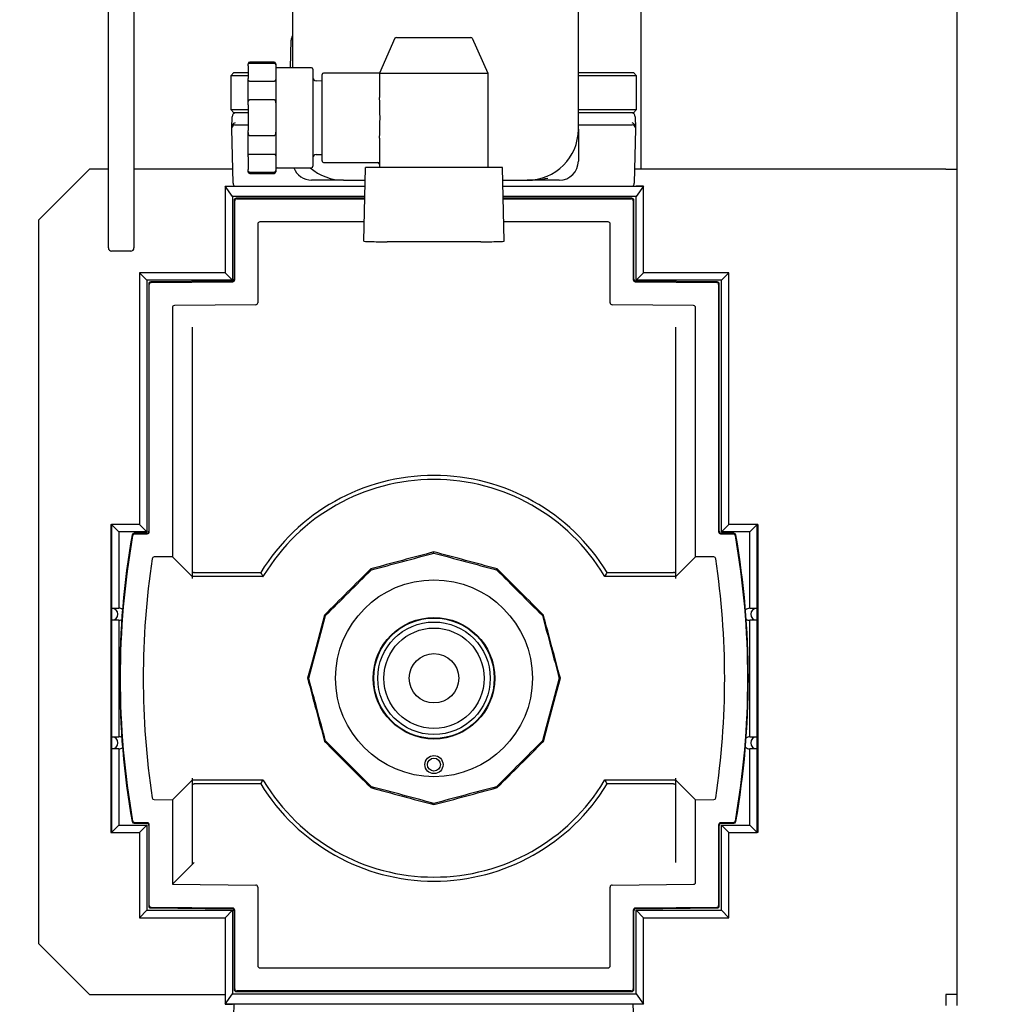
# Model space of a CAD drawing. Units: inches. Extents: x 0.9 to 15.8, y 0.5 to 10.5.
# Drawn here: x 6.3 to 6.6, y 8.6 to 8.9 of the extents above; entities that cross this region are included whole.
import ezdxf

# ---------------------------------------------------------------- set-up
doc = ezdxf.new("R2010")
doc.units = ezdxf.units.IN
doc.header["$MEASUREMENT"] = 0
doc.layers.add('FORMAT', color=7, linetype='Continuous')
doc.styles.add('SLDTEXTSTYLE0', font='TXT', dxfattribs={"width": 0.605})
doc.dimstyles.new('SLDDIMSTYLE0', dxfattribs={"dimtxt": 0.08089192708333333, "dimasz": 0.13, "dimexe": 0, "dimexo": 0.0625, "dimgap": 0.02022298177083333, "dimtad": 0, "dimtih": 1, "dimtoh": 1, "dimdec": 6, "dimlfac": 32, "dimrnd": 1e-09, "dimzin": 12, "dimdsep": 46, "dimlunit": 5, "dimtxsty": 'SLDTEXTSTYLE0', "dimsah": 1, "dimcen": 0.09, "dimadec": 0, "dimazin": 3, "dimtfac": 1, "dimtdec": 1, "dimtofl": 0, "dimtmove": 0, "dimatfit": 3, "dimfxl": 0, "dimfrac": 2, "dimtolj": 1, "dimtzin": 12, "dimarcsym": 0})

# ---------------------------------------------------------------- blocks, each defined once
blk = doc.blocks.new('_D_32')
at = {"layer": 'FORMAT'}
for p, q in [((6.337814202702267, 9.599384838714222), (5.578947630359747, 9.59938483871422)), ((5.703947630359748, 9.59938483871422), (5.70394763035975, 8.991962963714212)), ((6.729009515202269, 8.991962963714215), (5.578947630359749, 8.991962963714212)), ((5.703947630359748, 8.664510436549888), (5.70394763035975, 8.991962963714212)), ((5.058890832615108, 8.664510427383327), (5.031113055173031, 8.664510427383327)), ((5.031113055173031, 8.664510427383327), (5.031113055173031, 8.54028203331367)), ((5.244076021673336, 8.664510427383327), (5.271853799115413, 8.664510427383327)), ((5.271853799115413, 8.664510427383327), (5.271853799115413, 8.54028203331367)), ((5.453947630359748, 8.664510436549888), (5.703947630359748, 8.664510436549888)), ((5.031113055173031, 8.54028203331367), (5.058890832615108, 8.54028203331367)), ((5.271853799115413, 8.54028203331367), (5.244076021673336, 8.54028203331367))]:
    blk.add_line(p, q, dxfattribs=at)
for points in [[(5.703947630359748, 9.59938483871422), (5.683947630359749, 9.46938483871422), (5.723947630359748, 9.46938483871422)], [(5.70394763035975, 8.991962963714212), (5.723947630359748, 9.121962963714212), (5.683947630359749, 9.121962963714212)]]:
    blk.add_solid(points, dxfattribs=at)
at = {"layer": 'FORMAT', "char_height": 0.08333333333333333, "attachment_point": 1, "style": 'SLDTEXTSTYLE0'}
for s, insert in [('19 7/16', (4.966298238085995, 8.79045125197855)), ('494', (5.058890832615108, 8.647704342669693))]:
    blk.add_mtext(s, dxfattribs=dict(at, insert=insert))

msp = doc.modelspace()

# ---------------------------------------------------------------- linework, layer by layer
at = {"color": 7, "linetype": 'Continuous', "lineweight": 25}
for p, q in [((6.602423645435674, 8.6121973393138), (6.602423645435674, 9.555322355919794)), ((6.505743855622189, 8.868431715939082), (6.505743855622189, 9.44313483525294)), ((6.342606940193757, 8.851077234752863), (6.342606940193757, 8.960452234576865)), ((6.350419489942515, 8.960452234576865), (6.350419489942515, 8.851077234752863)), ((6.398987302216337, 8.936877355040885), (6.398987302216337, 8.899436672767175)), ((6.486487331408533, 8.88062735297071), (6.486487331408533, 8.936877355040885)), ((6.398343442987587, 8.899436672767175), (6.398564027106047, 8.90786070545203)), ((6.430334886753032, 8.908455894826352), (6.425575608399289, 8.897796048594806)), ((6.430762855142438, 8.90873354766055), (6.432321903798842, 8.90873354766055)), ((6.432321903798842, 8.90873354766055), (6.452032502766987, 8.90873354766055)), ((6.452032502766987, 8.90873354766055), (6.453591551423391, 8.90873354766055)), ((6.454019519812796, 8.908455894826352), (6.458778798166541, 8.897796048594806)), ((6.385395859225846, 8.900018016051447), (6.385395859225846, 8.90068667311873)), ((6.385395859225846, 8.900018016051447), (6.385395859225846, 8.896105521665584)), ((6.393364753835162, 8.90115542353702), (6.385864600477574, 8.90115542353702)), ((6.385864600477574, 8.900848106566338), (6.393364753835162, 8.900848106566338)), ((6.39383349508689, 8.90068667311873), (6.39383349508689, 8.900018016051447)), ((6.39383349508689, 8.900018016051447), (6.39383349508689, 8.896105521665584)), ((6.381030522987916, 8.897953775314399), (6.380046401023244, 8.896969522726236)), ((6.380046401023244, 8.896969522726236), (6.380046401023244, 8.88663487627962)), ((6.385395859225846, 8.896969522726236), (6.380046401023244, 8.896969522726236)), ((6.381030522987916, 8.897953775314399), (6.385395859225846, 8.897953775314399)), ((6.404770888737185, 8.899436672767175), (6.394302236338618, 8.899436672767175)), ((6.405239629988913, 8.898967922348886), (6.405239629988913, 8.869280424884725)), ((6.408013064616626, 8.870921046765453), (6.408013064616626, 8.897327298176517)), ((6.425575608399289, 8.897796048594806), (6.408481805868353, 8.897796048594806)), ((6.425575608399289, 8.897796048594806), (6.425575608399289, 8.890352038130317)), ((6.429481883273668, 8.897796048594806), (6.454872523292161, 8.897796048594806)), ((6.458778798166541, 8.897796048594806), (6.458778798166541, 8.868942728785818)), ((6.486487331408533, 8.897953775314399), (6.503325350227636, 8.897953775314399)), ((6.504309472192308, 8.896969522726236), (6.486487331408533, 8.896969522726236)), ((6.504309472192308, 8.896969522726236), (6.503325350227636, 8.897953775314399)), ((6.504309472192308, 8.88663487627962), (6.504309472192308, 8.896969522726236)), ((6.385395859225846, 8.88803666800267), (6.385395859225846, 8.896105521665584)), ((6.393364753835162, 8.895275432296513), (6.385864600477574, 8.895275432296513)), ((6.39383349508689, 8.896105521665584), (6.39383349508689, 8.88803666800267)), ((6.408013064616626, 8.895357317183905), (6.4061753525127, 8.895420257081819)), ((6.385395859225846, 8.88803666800267), (6.385395859225846, 8.8802116769393)), ((6.385864600477574, 8.88969684674081), (6.393364753835162, 8.88969684674081)), ((6.39383349508689, 8.88803666800267), (6.39383349508689, 8.8802116769393)), ((6.380046401023244, 8.88663487627962), (6.381030522987916, 8.885650625983097)), ((6.380046401023244, 8.88663487627962), (6.385395859225846, 8.88663487627962)), ((6.38168142213534, 8.885650625983097), (6.381030522987916, 8.885650625983097)), ((6.385395859225846, 8.885650625983097), (6.38168142213534, 8.885650625983097)), ((6.494465612576081, 8.885650625983097), (6.486468558292068, 8.885650625983097)), ((6.486487331408533, 8.88663487627962), (6.504309472192308, 8.88663487627962)), ((6.498276848548358, 8.885650625983097), (6.486487331408533, 8.885650625983097)), ((6.488315363624282, 8.885650625983097), (6.488315363624282, 8.885485011437957)), ((6.502673277760433, 8.885650625983097), (6.498276848548358, 8.885650625983097)), ((6.503325350227636, 8.885650625983097), (6.502673277760433, 8.885650625983097)), ((6.503325350227636, 8.885650625983097), (6.504309472192308, 8.88663487627962)), ((6.380361144053972, 8.881001192818745), (6.380451489676958, 8.884452515240442)), ((6.3813449726887, 8.881959680496214), (6.381578169994785, 8.881959680496214)), ((6.381578169994785, 8.881959680496214), (6.385395859225846, 8.881959680496214)), ((6.486487331408533, 8.881959680496214), (6.502776236571044, 8.881959680496214)), ((6.502776236571044, 8.881959680496214), (6.503009433877128, 8.881959680496214)), ((6.503903210218815, 8.884452515240442), (6.503993555841801, 8.881001192818745)), ((6.380789699103268, 8.864087907369129), (6.380353810805353, 8.88072936304228)), ((6.380359677404249, 8.880949905911217), (6.380361144053972, 8.881001188235466)), ((6.385395859225846, 8.872142825568027), (6.385395859225846, 8.8802116769393)), ((6.39383349508689, 8.8802116769393), (6.39383349508689, 8.872142825568027)), ((6.486487331408533, 8.88062735297071), (6.486487331408533, 8.874377353504569)), ((6.504000595760475, 8.88072936304228), (6.503564707462561, 8.864087907369129)), ((6.503993555841801, 8.881001188235466), (6.503994729161581, 8.880949905911217)), ((6.393364753835162, 8.87855149820116), (6.385864600477574, 8.87855149820116)), ((6.425575608399289, 8.877896309103294), (6.425575608399289, 8.868942728785818)), ((6.385864600477574, 8.872972912645457), (6.393364753835162, 8.872972912645457)), ((6.4061753525127, 8.872828090151792), (6.408013064616626, 8.872891027758065)), ((6.486487331408533, 8.874377353504569), (6.486487331408533, 8.870846105547848)), ((6.385395859225846, 8.872142825568027), (6.385395859225846, 8.868230331182163)), ((6.39383349508689, 8.872142825568027), (6.39383349508689, 8.868230331182163)), ((6.408481805868353, 8.870452296347164), (6.42510686714756, 8.870452296347164)), ((6.425213639247453, 8.870439994822606), (6.425575608399289, 8.86983799469363)), ((6.336798713957548, 8.868431715939082), (6.321173614460031, 8.852806712690453)), ((6.342606940193757, 8.868431715939082), (6.336798713957548, 8.868431715939082)), ((6.3806758870847, 8.868431715939082), (6.350419489942515, 8.868431715939082)), ((6.385395859225846, 8.867561671823239), (6.385395859225846, 8.868230331182163)), ((6.393364753835162, 8.867400239521452), (6.385864600477574, 8.867400239521452)), ((6.385864600477574, 8.86709292140495), (6.393364753835162, 8.86709292140495)), ((6.39383349508689, 8.868230331182163), (6.39383349508689, 8.867561671823239)), ((6.394302236338618, 8.868811674466436), (6.404770888737185, 8.868811674466436)), ((6.420764410645322, 8.846334181211688), (6.421356643803794, 8.868942728785818)), ((6.427982087266106, 8.868942728785818), (6.421356643803794, 8.868942728785818)), ((6.456587036819288, 8.868942728785818), (6.427982087266106, 8.868942728785818)), ((6.463212773611544, 8.868942728785818), (6.456587036819288, 8.868942728785818)), ((6.463804713440071, 8.846334181211688), (6.463212773611544, 8.868942728785818)), ((6.599001658300094, 8.868431715939082), (6.503678519481128, 8.868431715939082)), ((6.599001658300094, 8.868431715939082), (6.602423645435674, 8.868431715939082)), ((6.408362420580836, 8.86500235430536), (6.404831021375861, 8.86500235430536)), ((6.414612401713854, 8.86500235430536), (6.408362420580836, 8.86500235430536)), ((6.414612401713854, 8.86500235430536), (6.421253391663238, 8.86500235430536)), ((6.463315732422156, 8.86500235430536), (6.470862231911016, 8.86500235430536)), ((6.477112213044034, 8.86500235430536), (6.470862231911016, 8.86500235430536)), ((6.480643612249009, 8.86500235430536), (6.477112213044034, 8.86500235430536)), ((6.380558848436741, 8.859998557942976), (6.378303434491476, 8.863188438593202)), ((6.378303434491476, 8.863188438593202), (6.378308421100536, 8.863188438593202)), ((6.378303434491476, 8.863188438593202), (6.378303434491476, 8.836663597093768)), ((6.378308421100536, 8.863197375989957), (6.378308421100536, 8.863188438593202)), ((6.378308421100536, 8.863197375989957), (6.380558848436741, 8.863197375989957)), ((6.378308421100536, 8.863188438593202), (6.380558848436741, 8.863188438593202)), ((6.380558848436741, 8.863197375989957), (6.421206165542132, 8.863197375989957)), ((6.380558848436741, 8.863197375989957), (6.380558848436741, 8.863188438593202)), ((6.463363251873206, 8.863197375989957), (6.504205633391863, 8.863197375989957)), ((6.506456354058012, 8.863197375989957), (6.504205633391863, 8.863197375989957)), ((6.504205633391863, 8.863197375989957), (6.504205633391863, 8.863188438593202)), ((6.506461047337129, 8.863188438593202), (6.504205633391863, 8.859998557942976)), ((6.504205633391863, 8.863188438593202), (6.506456354058012, 8.863188438593202)), ((6.506456354058012, 8.863197375989957), (6.506456354058012, 8.863188438593202)), ((6.506461047337129, 8.863188438593202), (6.506456354058012, 8.863188438593202)), ((6.506461047337129, 8.836663597093768), (6.506461047337129, 8.863188438593202)), ((6.42112227317793, 8.859998557942976), (6.380558848436741, 8.859998557942976)), ((6.380558848436741, 8.859998557942976), (6.380558848436741, 8.834408008983848)), ((6.38109241560626, 8.85883824551367), (6.38109241560626, 8.834700541437822)), ((6.381269880222841, 8.834524891800275), (6.381269880222841, 8.858661051310634)), ((6.421108193340582, 8.85945319340974), (6.381707528500424, 8.85945319340974)), ((6.38188469978706, 8.859275999206703), (6.421103500061466, 8.859275999206703)), ((6.504205633391863, 8.859998557942976), (6.463446850907463, 8.859998557942976)), ((6.502861595584969, 8.85945319340974), (6.463461224074757, 8.85945319340974)), ((6.463465917353873, 8.859275999206703), (6.502684424298334, 8.859275999206703)), ((6.503299537192497, 8.858661051310634), (6.503299537192497, 8.834524891800275)), ((6.503476708479132, 8.834700541437822), (6.503476708479132, 8.85883824551367)), ((6.504205633391863, 8.834408008983848), (6.504205633391863, 8.859998557942976)), ((6.321173614460031, 8.852806712690453), (6.321173614460031, 8.631244205949438)), ((6.388344118500637, 8.851586744283631), (6.388344118500637, 8.827450580189993)), ((6.420918115536376, 8.852201687596422), (6.388958938064856, 8.852201687596422)), ((6.495610186020538, 8.852201687596422), (6.463651008549017, 8.852201687596422)), ((6.496225298914702, 8.827450580189993), (6.496225298914702, 8.851586744283631)), ((6.342606940193757, 8.844241299555502), (6.342606940193757, 8.851077234752863)), ((6.350419489942515, 8.851077234752863), (6.350419489942515, 8.844241299555502)), ((6.456587036819288, 8.846145047563244), (6.427982087266106, 8.846145047563244)), ((6.349442994556407, 8.843264735420188), (6.343583435579865, 8.843264735420188)), ((6.354414643790157, 8.834408008983848), (6.352159229844892, 8.836663597093768)), ((6.378303434491476, 8.836663597093768), (6.352159229844892, 8.836663597093768)), ((6.352159229844892, 8.836663597093768), (6.352159229844892, 8.759522835730426)), ((6.380558848436741, 8.834408008983848), (6.378303434491476, 8.836663597093768)), ((6.504205633391863, 8.834408008983848), (6.506461047337129, 8.836663597093768)), ((6.532605251983712, 8.836663597093768), (6.506461047337129, 8.836663597093768)), ((6.530349838038447, 8.834408008983848), (6.532605251983712, 8.836663597093768)), ((6.532605251983712, 8.759522835730426), (6.532605251983712, 8.836663597093768)), ((6.380558848436741, 8.834408008983848), (6.354414643790157, 8.834408008983848)), ((6.354414643790157, 8.834408008983848), (6.354414643790157, 8.757267256787067)), ((6.380482875981047, 8.834085621041435), (6.355558043914835, 8.833868098554273)), ((6.35573521520147, 8.833692448916725), (6.380660047267684, 8.833909962237326)), ((6.50390907681771, 8.833909962237326), (6.528834202213868, 8.833692448916725)), ((6.529011373500503, 8.833868098554273), (6.504086248104346, 8.834085621041435)), ((6.530349838038447, 8.834408008983848), (6.504205633391863, 8.834408008983848)), ((6.530349838038447, 8.757267256787067), (6.530349838038447, 8.834408008983848)), ((6.354948210959677, 8.833253178157886), (6.354948210959677, 8.757498235785445)), ((6.355125675576257, 8.757322586147897), (6.355125675576257, 8.833077528520338)), ((6.52944374183908, 8.833077528520338), (6.52944374183908, 8.757322586147897)), ((6.529620913125716, 8.757498235785445), (6.529620913125716, 8.833253178157886)), ((6.362199913854053, 8.826003216910056), (6.362199913854053, 8.74964806647127)), ((6.387734578875424, 8.826835650627045), (6.362809453479266, 8.826618137306443)), ((6.521759670606127, 8.826618137306443), (6.496834838539915, 8.826835650627045)), ((6.522369503561285, 8.74964806647127), (6.522369503561285, 8.826003216910056)), ((6.368289150177342, 8.819966697477778), (6.368289150177342, 8.744351004330051)), ((6.516279973908051, 8.744351004330051), (6.516279973908051, 8.819966697477778)), ((6.343342025035327, 8.759517867454488), (6.343547062666715, 8.759517867454488)), ((6.343342025035327, 8.759517867454488), (6.343342025035327, 8.665203655313647)), ((6.345802476611981, 8.757267256787067), (6.343547062666715, 8.759522835730426)), ((6.343547062666715, 8.759522835730426), (6.343547062666715, 8.759517867454488)), ((6.352159229844892, 8.759522835730426), (6.343547062666715, 8.759522835730426)), ((6.343547062666715, 8.759517867454488), (6.343547062666715, 8.665203655313647)), ((6.354414643790157, 8.757267256787067), (6.352159229844892, 8.759522835730426)), ((6.530349838038447, 8.757267256787067), (6.532605251983712, 8.759522835730426)), ((6.541217712491834, 8.759522835730426), (6.532605251983712, 8.759522835730426)), ((6.538962005216623, 8.757267256787067), (6.541217712491834, 8.759522835730426)), ((6.541217712491834, 8.759517867454488), (6.541217712491834, 8.759522835730426)), ((6.541217712491834, 8.665203655313647), (6.541217712491834, 8.759517867454488)), ((6.541422750123221, 8.759517867454488), (6.541217712491834, 8.759517867454488)), ((6.541422750123221, 8.759517867454488), (6.541422750123221, 8.665203655313647)), ((6.345802476611981, 8.757267256787067), (6.345802476611981, 8.733891280161677)), ((6.354414643790157, 8.757267256787067), (6.345802476611981, 8.757267256787067)), ((6.354338671334464, 8.756883324555618), (6.350463782764174, 8.756849499946362)), ((6.350612794376112, 8.756673593645115), (6.3545158426211, 8.756707656584949)), ((6.530053281464293, 8.756707656584949), (6.53395632970928, 8.756673593645115)), ((6.534105341321219, 8.756849499946362), (6.53023045275093, 8.756883324555618)), ((6.538962005216623, 8.757267256787067), (6.530349838038447, 8.757267256787067)), ((6.538962005216623, 8.733891280161677), (6.538962005216623, 8.757267256787067)), ((6.362199913854053, 8.74964806647127), (6.356626644903598, 8.749599428699804)), ((6.362199913854053, 8.74964806647127), (6.368289150177342, 8.743611556205552)), ((6.442284562042697, 8.750806628087467), (6.442284562042697, 8.751138072591926)), ((6.522369503561285, 8.74964806647127), (6.516279973908051, 8.743611556205552)), ((6.527942479181795, 8.749599428699804), (6.522369503561285, 8.74964806647127)), ((6.423104596944624, 8.745667359123408), (6.422938865525833, 8.745954400807477)), ((6.46146452714077, 8.745667359123408), (6.46163025855956, 8.745954400807477)), ((6.36830498999436, 8.742996736641333), (6.36830498999436, 8.74359600971848)), ((6.38995185992787, 8.74359600971848), (6.36830498999436, 8.74359600971848)), ((6.368904263071506, 8.744826327172413), (6.389258134608511, 8.744826327172413)), ((6.390131084524119, 8.743893519614954), (6.38995185992787, 8.74359600971848)), ((6.494617264157522, 8.74359600971848), (6.494438039561274, 8.743893519614954)), ((6.516264134091034, 8.74359600971848), (6.494617264157522, 8.74359600971848)), ((6.495310989476882, 8.744826327172413), (6.515664861013888, 8.744826327172413)), ((6.516264134091034, 8.74359600971848), (6.516264134091034, 8.742996736641333)), ((6.343675834512465, 8.733891280161677), (6.345802476611981, 8.733891280161677)), ((6.343675834512465, 8.730200327799874), (6.343675834512465, 8.733891280161677)), ((6.538962005216623, 8.733891280161677), (6.541088647316139, 8.733891280161677)), ((6.541088647316139, 8.733891280161677), (6.541088647316139, 8.730200327799874)), ((6.409063772478759, 8.731626644656274), (6.408776895792784, 8.731792357741941)), ((6.475505351606635, 8.731626644656274), (6.47579222829261, 8.731792357741941)), ((6.345802476611981, 8.730200327799874), (6.343675834512465, 8.730200327799874)), ((6.345802476611981, 8.730200327799874), (6.345802476611981, 8.69452119496826)), ((6.538962005216623, 8.69452119496826), (6.538962005216623, 8.730200327799874)), ((6.541088647316139, 8.730200327799874), (6.538962005216623, 8.730200327799874)), ((6.40392463184655, 8.712446661225078), (6.40359316900897, 8.712446661225078)), ((6.480644492238843, 8.712446661225078), (6.480975955076422, 8.712446661225078)), ((6.343675834512465, 8.69452119496826), (6.345802476611981, 8.69452119496826)), ((6.343675834512465, 8.690830242606458), (6.343675834512465, 8.69452119496826)), ((6.409063772478759, 8.693266677793883), (6.408776895792784, 8.693100964708215)), ((6.475505351606635, 8.693266677793883), (6.47579222829261, 8.693100964708215)), ((6.538962005216623, 8.69452119496826), (6.541088647316139, 8.69452119496826)), ((6.541088647316139, 8.69452119496826), (6.541088647316139, 8.690830242606458)), ((6.345802476611981, 8.690830242606458), (6.343675834512465, 8.690830242606458)), ((6.345802476611981, 8.690830242606458), (6.345802476611981, 8.667454265981068)), ((6.538962005216623, 8.667454265981068), (6.538962005216623, 8.690830242606458)), ((6.541088647316139, 8.690830242606458), (6.538962005216623, 8.690830242606458)), ((6.362199913854053, 8.675245255978886), (6.368289150177342, 8.681281766244604)), ((6.368289150177342, 8.680542336453227), (6.368289150177342, 8.655375085520792)), ((6.36830498999436, 8.681297312731676), (6.36830498999436, 8.681896604141944)), ((6.36830498999436, 8.681297312731676), (6.38995185992787, 8.681297312731676)), ((6.389258134608511, 8.680066995277743), (6.368904263071506, 8.680066995277743)), ((6.38995185992787, 8.681297312731676), (6.390131084524119, 8.680999802835203)), ((6.494438039561274, 8.680999802835203), (6.494617264157522, 8.681297312731676)), ((6.494617264157522, 8.681297312731676), (6.516264134091034, 8.681297312731676)), ((6.515664861013888, 8.680066995277743), (6.495310989476882, 8.680066995277743)), ((6.516264134091034, 8.681896604141944), (6.516264134091034, 8.681297312731676)), ((6.522369503561285, 8.675245255978886), (6.516279973908051, 8.681281766244604)), ((6.516279973908051, 8.65598469847849), (6.516279973908051, 8.680542336453227)), ((6.423104596944624, 8.679225963326749), (6.422938865525833, 8.678938921642679)), ((6.46146452714077, 8.679225963326749), (6.46163025855956, 8.678938921642679)), ((6.356626644903598, 8.675293893750352), (6.362199913854053, 8.675245255978886)), ((6.362199913854053, 8.675245255978886), (6.362199913854053, 8.649338575255072)), ((6.442284562042697, 8.674086694362689), (6.442284562042697, 8.673755268191352)), ((6.522369503561285, 8.675245255978886), (6.527942479181795, 8.675293893750352)), ((6.522369503561285, 8.649948188212772), (6.522369503561285, 8.675245255978886)), ((6.350463782764174, 8.668043822503794), (6.354338671334464, 8.66801001622766)), ((6.3545158426211, 8.668185665865208), (6.350612794376112, 8.668219728805042)), ((6.355125675576257, 8.64287387660249), (6.355125675576257, 8.66757073630226)), ((6.52944374183908, 8.66757073630226), (6.52944374183908, 8.64287387660249)), ((6.53395632970928, 8.668219728805042), (6.530053281464293, 8.668185665865208)), ((6.53023045275093, 8.66801001622766), (6.534105341321219, 8.668043822503794)), ((6.343342025035327, 8.665203655313647), (6.343547062666715, 8.665203655313647)), ((6.345802476611981, 8.667454265981068), (6.343547062666715, 8.665198687037707)), ((6.343547062666715, 8.665203655313647), (6.343547062666715, 8.665198687037707)), ((6.343547062666715, 8.665198687037707), (6.352159229844892, 8.665198687037707)), ((6.345802476611981, 8.667454265981068), (6.354414643790157, 8.667454265981068)), ((6.354414643790157, 8.667454265981068), (6.352159229844892, 8.665198687037707)), ((6.352159229844892, 8.665198687037707), (6.352159229844892, 8.639116008347038)), ((6.354414643790157, 8.667454265981068), (6.354414643790157, 8.641371587290397)), ((6.354948210959677, 8.667395086664712), (6.354948210959677, 8.642698226964942)), ((6.529620913125716, 8.642698226964942), (6.529620913125716, 8.667395086664712)), ((6.530349838038447, 8.667454265981068), (6.538962005216623, 8.667454265981068)), ((6.530349838038447, 8.641371587290397), (6.530349838038447, 8.667454265981068)), ((6.530349838038447, 8.667454265981068), (6.532605251983712, 8.665198687037707)), ((6.532605251983712, 8.639116008347038), (6.532605251983712, 8.665198687037707)), ((6.532605251983712, 8.665198687037707), (6.541217712491834, 8.665198687037707)), ((6.538962005216623, 8.667454265981068), (6.541217712491834, 8.665198687037707)), ((6.541217712491834, 8.665198687037707), (6.541217712491834, 8.665203655313647)), ((6.541422750123221, 8.665203655313647), (6.541217712491834, 8.665203655313647)), ((6.368289150177342, 8.655375085520792), (6.368904263071506, 8.65598469847849)), ((6.362199913854053, 8.649338575255072), (6.368289150177342, 8.655375085520792)), ((6.362199913854053, 8.649338575255072), (6.387734578875424, 8.649115736162662)), ((6.388344118500637, 8.648500824932835), (6.388344118500637, 8.624364647089354)), ((6.496225298914702, 8.624364647089354), (6.496225298914702, 8.648500824932835)), ((6.496834838539915, 8.649115736162662), (6.521759670606127, 8.649333258649824)), ((6.354414643790157, 8.641371587290397), (6.352159229844892, 8.639116008347038)), ((6.354414643790157, 8.641371587290397), (6.380558848436741, 8.641371587290397)), ((6.355558043914835, 8.642083297401994), (6.380482875981047, 8.641865774914834)), ((6.380660047267684, 8.64204142455238), (6.35573521520147, 8.642258947039542)), ((6.378303434491476, 8.639116008347038), (6.380558848436741, 8.641371587290397)), ((6.380558848436741, 8.641371587290397), (6.380558848436741, 8.61578104291455)), ((6.38109241560626, 8.641250863685007), (6.38109241560626, 8.617113145859316)), ((6.381269880222841, 8.617290353812194), (6.381269880222841, 8.641426513322553)), ((6.503299537192497, 8.641426513322553), (6.503299537192497, 8.617290353812194)), ((6.503476708479132, 8.617113145859316), (6.503476708479132, 8.641250863685007)), ((6.528834202213868, 8.642258947039542), (6.50390907681771, 8.64204142455238)), ((6.504086248104346, 8.641865774914834), (6.529011373500503, 8.642083297401994)), ((6.504205633391863, 8.641371587290397), (6.530349838038447, 8.641371587290397)), ((6.504205633391863, 8.61578104291455), (6.504205633391863, 8.641371587290397)), ((6.504205633391863, 8.641371587290397), (6.506461047337129, 8.639116008347038)), ((6.530349838038447, 8.641371587290397), (6.532605251983712, 8.639116008347038)), ((6.352159229844892, 8.639116008347038), (6.378303434491476, 8.639116008347038)), ((6.378303434491476, 8.639116008347038), (6.378303434491476, 8.612591153097762)), ((6.506461047337129, 8.639116008347038), (6.532605251983712, 8.639116008347038)), ((6.506461047337129, 8.612591153097762), (6.506461047337129, 8.639116008347038)), ((6.321173614460031, 8.631244205949438), (6.336798713957548, 8.61561921645065)), ((6.388958938064856, 8.623749717526406), (6.495610186020538, 8.623749717526406)), ((6.381707528500424, 8.616498197963246), (6.502861595584969, 8.616498197963246)), ((6.502684424298334, 8.616675405916125), (6.38188469978706, 8.616675405916125)), ((6.336798713957548, 8.61561921645065), (6.378303434491476, 8.61561921645065)), ((6.378303434491476, 8.612591153097762), (6.380558848436741, 8.61578104291455)), ((6.380558848436741, 8.61578104291455), (6.504205633391863, 8.61578104291455)), ((6.504205633391863, 8.61578104291455), (6.506461047337129, 8.612591153097762)), ((6.602423645435674, 8.61561921645065), (6.599001658300094, 8.61561921645065)), ((6.599001658300094, 8.61561921645065), (6.599001658300094, 8.6121973393138)), ((6.378308421100536, 8.612591153097762), (6.378303434491476, 8.612591153097762)), ((6.380558848436741, 8.612591153097762), (6.378308421100536, 8.612591153097762)), ((6.378308421100536, 8.612591153097762), (6.378308421100536, 8.612582224867568)), ((6.378308421100536, 8.612582224867568), (6.380558848436741, 8.612582224867568)), ((6.380558848436741, 8.612582224867568), (6.380558848436741, 8.612591153097762)), ((6.504205633391863, 8.612582224867568), (6.380558848436741, 8.612582224867568)), ((6.380614874456191, 8.597264810148983), (6.381149614945489, 8.612582224867568)), ((6.503204791620339, 8.612582224867568), (6.503729852221461, 8.597548900200485)), ((6.506456354058012, 8.612591153097762), (6.504205633391863, 8.612591153097762)), ((6.504205633391863, 8.612591153097762), (6.504205633391863, 8.612582224867568)), ((6.506456354058012, 8.612582224867568), (6.504205633391863, 8.612582224867568)), ((6.506461047337129, 8.612591153097762), (6.506456354058012, 8.612591153097762)), ((6.506456354058012, 8.612582224867568), (6.506456354058012, 8.612591153097762))]:
    msp.add_line(p, q, dxfattribs=at)
at = {"color": 7, "linetype": 'Continuous', "lineweight": 25, "flags": 128}
for points in [[(6.385395859225846, 8.900018016051447), (6.385443672006842, 8.90041633290839), (6.385542817528171, 8.900646090462546), (6.385609403425632, 8.900730414800924), (6.385708548946961, 8.900806945271004), (6.385761348337018, 8.900830371562881), (6.385825294264976, 8.900845581178844), (6.385864600477574, 8.900848106566338)], [(6.393364753835162, 8.900848106566338), (6.39340406004776, 8.900845581178844), (6.393468299305662, 8.900830371562881), (6.393520805365775, 8.900806945271004), (6.393619950887104, 8.900730414800924), (6.393686536784565, 8.900646090462546), (6.393785682305894, 8.90041633290839), (6.39383349508689, 8.900018016051447)], [(6.385864600477574, 8.895275432296513), (6.385825294264976, 8.895277957684007), (6.385761348337018, 8.89529316729997), (6.385708548946961, 8.895316594737668), (6.385609403425632, 8.895393124061927), (6.385542817528171, 8.895477449546126), (6.385443672006842, 8.89570720710028), (6.385395859225846, 8.896105521665584)], [(6.39383349508689, 8.896105521665584), (6.393785682305894, 8.89570720710028), (6.393686536784565, 8.895477449546126), (6.393619950887104, 8.895393124061927), (6.393520805365775, 8.895316594737668), (6.393468299305662, 8.89529316729997), (6.39340406004776, 8.895277957684007), (6.393364753835162, 8.895275432296513)], [(6.385395859225846, 8.88803666800267), (6.385443672006842, 8.888833299424915), (6.385542817528171, 8.889292814533224), (6.385609403425632, 8.88946146550162), (6.385708548946961, 8.88961452415014), (6.385761348337018, 8.889661376733896), (6.385825294264976, 8.889691795965824), (6.385864600477574, 8.88969684674081)], [(6.393364753835162, 8.88969684674081), (6.393377953682677, 8.889696282997322), (6.393428993093065, 8.88968334210515), (6.393492352361133, 8.889642445494257), (6.393577124715169, 8.88953954168301), (6.393718803078489, 8.889182009146591), (6.39383349508689, 8.88803666800267)], [(6.385864600477574, 8.87855149820116), (6.385851693960005, 8.878552066527929), (6.385800654549616, 8.878565005128461), (6.385737001951603, 8.878605901739352), (6.385652522927511, 8.8787088055506), (6.385510844564192, 8.87906633808702), (6.385395859225846, 8.8802116769393)], [(6.39383349508689, 8.8802116769393), (6.393785682305894, 8.879415047808696), (6.393686536784565, 8.878955532700386), (6.393619950887104, 8.87878688173199), (6.393520805365775, 8.87863382308347), (6.393468299305662, 8.878586968208074), (6.39340406004776, 8.878556548976146), (6.393364753835162, 8.87855149820116)], [(6.385395859225846, 8.872142825568027), (6.385443672006842, 8.872541140133329), (6.385542817528171, 8.872770899979125), (6.385609403425632, 8.872855223171682), (6.385708548946961, 8.872931750204302), (6.385761348337018, 8.87295517993364), (6.385825294264976, 8.872970387257963), (6.385864600477574, 8.872972912645457)], [(6.393364753835162, 8.872972912645457), (6.39340406004776, 8.872970387257963), (6.393468299305662, 8.87295517993364), (6.393520805365775, 8.872931750204302), (6.393619950887104, 8.872855223171682), (6.393686536784565, 8.872770899979125), (6.393785682305894, 8.872541140133329), (6.39383349508689, 8.872142825568027)], [(6.385864600477574, 8.867400239521452), (6.385825294264976, 8.867402764908945), (6.385761348337018, 8.86741797223327), (6.385708548946961, 8.867441401962607), (6.385609403425632, 8.867517928995227), (6.385542817528171, 8.867602256771065), (6.385443672006842, 8.86783201203358), (6.385395859225846, 8.868230331182163)], [(6.39383349508689, 8.868230331182163), (6.393785682305894, 8.86783201203358), (6.393686536784565, 8.867602256771065), (6.393619950887104, 8.867517928995227), (6.393520805365775, 8.867441401962607), (6.393468299305662, 8.86741797223327), (6.39340406004776, 8.867402764908945), (6.393364753835162, 8.867400239521452)], [(6.389604263943329, 8.744211177612007), (6.389672316490514, 8.744091150665236), (6.38973743573825, 8.743975761998216), (6.389797275046981, 8.743869411560118), (6.389850074437039, 8.74377618763705), (6.389893193938918, 8.74369968352083), (6.389925460232842, 8.743642832510911), (6.389945113339141, 8.743607834581878), (6.38995185992787, 8.74359600971848)], [(6.408776895792784, 8.731792357741941), (6.407299392861023, 8.72631982929439), (6.406172419213252, 8.722122919444118)], [(6.406516788568402, 8.722030648843369), (6.407930932232093, 8.727336364217958), (6.409063772478759, 8.731626644656274)], [(6.406172419213252, 8.722122919444118), (6.404741849072654, 8.716768566298063), (6.40359316900897, 8.712446661225078)], [(6.40392463184655, 8.712446661225078), (6.405398321489028, 8.717873485200611), (6.406516788568402, 8.722030648843369)], [(6.480644492238843, 8.712446661225078), (6.47917109592631, 8.707019855582667), (6.478052628846937, 8.702862673606788)], [(6.478396998202085, 8.702770403006038), (6.47982727501274, 8.708124756152094), (6.480975955076422, 8.712446661225078)], [(6.478052628846937, 8.702862673606788), (6.476638191853301, 8.697556958232198), (6.475505351606635, 8.693266677793883)], [(6.47579222829261, 8.693100964708215), (6.477269731224371, 8.698573493155767), (6.478396998202085, 8.702770403006038)]]:
    msp.add_lwpolyline(points, dxfattribs=at)
at = {"color": 7, "linetype": 'Continuous', "lineweight": 25}
for centre, radius in [((6.442284609695093, 8.712446663614053), 0.03014271653543307), ((6.442284609695093, 8.712446663614053), 0.01860505100208754), ((6.442284609695093, 8.712446663614053), 0.01845472440944807), ((6.442284609695093, 8.712446663614053), 0.01722440944881836), ((6.442284609695093, 8.712446663614053), 0.01537893700787333), ((6.442284609695093, 8.712446663614053), 0.007566437007874581), ((6.442284609695093, 8.68599489196051), 0.002768208661418425), ((6.442284609695093, 8.68599489196051), 0.001994480666831098)]:
    msp.add_circle(centre, radius, dxfattribs=at)
for centre, radius, start, end in [((6.401023923933886, 8.907796294200034), 0.002460629921260932, 145.8619360560574, 178.4999999999774), ((6.430762872071451, 8.908264798137044), 0.0004687500000006381, 90, 155.9412517021363), ((6.453591595043531, 8.908264798137044), 0.0004687499999995737, 24.05874829795226, 90), ((6.38586473355749, 8.900686673137043), 0.0004687499999995737, 90, 180), ((6.39336473355749, 8.900686673137043), 0.0004687500000004619, 0, 90), ((6.39430223355749, 8.899905423137042), 0.0004687499999995737, 180, 270.0000000000008), ((6.404770983557491, 8.898967923137043), 0.0004687499999995737, 0, 90), ((6.408481921057491, 8.897327298137043), 0.0004687500000004619, 90, 180), ((6.427528745836478, 11.18706069706105), 2.289265481647579, 269.9511168335733, 270.0488831664283), ((6.456825660729351, 11.18706069706723), 2.289265481653761, 269.9511168335734, 270.0488831664283), ((6.40620848355749, 8.896388439689236), 0.0009687500000016748, 180, 268.0385823322297), ((6.322972002248715, 8.884124173616804), 0.1027924427742656, 356.5265051576875, 3.473494842314277), ((6.38168129428239, 8.884420309948066), 0.001230314960630072, 90, 178.4999999999779), ((6.502673172832591, 8.884420309948068), 0.001230314960630025, 1.499999999939388, 90), ((6.381722088773031, 8.88122248497524), 0.001378818605496354, 101.7674940024303, 189.2355727208824), ((6.381344722800737, 8.880975773367913), 0.0009839071600350555, 89.98544829598448, 178.5195866282268), ((6.502571509604247, 8.881180429592924), 0.001433297360271729, 352.8162383468899, 76.19522480157383), ((6.503009413868939, 8.880975195199964), 0.0009844852964534887, 1.513203920688365, 89.99883554905917), ((6.275892467267043, 8.883618459355892), 0.1045012878932036, 358.4157695762476, 358.5367312224772), ((6.470862290822753, 8.880627354754845), 0.01562500000000178, 270.0000000000041, 0), ((6.584960633091717, 8.882993307711793), 0.08099168531486893, 181.4457128900457, 181.6017863107699), ((6.40620848355749, 8.87185990658485), 0.0009687500000001847, 91.96141766777467, 180), ((6.408481921057491, 8.870921048137044), 0.00046875000000135, 180, 270.0000000000008), ((6.42510692105749, 8.869983548137043), 0.00046875000000135, 0, 90), ((6.480643540822753, 8.870846104754843), 0.005843750000000369, 270.0000000000008, 0), ((6.38586473355749, 8.867561673137043), 0.0004687499999995737, 180, 270.0000000000008), ((6.39336473355749, 8.867561673137043), 0.0004687500000004619, 270.0000000000008, 0), ((6.39430223355749, 8.868342923137043), 0.0004687499999995737, 90, 180), ((6.404831040822753, 8.870846104754843), 0.005843750000000369, 200.3734709807758, 270.0000000000008), ((6.414612290822753, 8.880627354754843), 0.015625, 229.1306511602342, 270.0000000000008), ((6.404770983557491, 8.869280423137043), 0.00046875000000135, 270.0000000000008, 0), ((6.382019572058567, 8.864120113097673), 0.001230314960630072, 181.5000000000229, 228.5903778907192), ((6.470727816962449, 8.897908861166977), 0.03290678138639515, 270.2340377985426, 281.18716511667), ((6.502334895056415, 8.864120113097673), 0.001230314960629257, 311.4096221092514, 358.4999999999776), ((6.343583483557492, 8.844241299121295), 0.0009765625, 180, 270.0000000000008), ((6.349442858557492, 8.844241299121295), 0.0009765625, 270.0000000000008, 0), ((6.442284609695093, 8.712446663614053), 0.06213090551181131, 31.40957539416032, 148.5904246058392), ((6.442284609695093, 8.712446663614053), 0.06090059055118113, 31.08865655104837, 148.9113434489516), ((6.599149767175408, 8.712446663614058), 0.2531211946840745, 170.0136709063181, 189.9863290936839), ((6.599149767175408, 8.712446663614058), 0.2529440015632195, 170.0471401793252, 189.9528598206789), ((6.350469977052522, 8.756233731021007), 0.0006158000800944779, 90.57634381060184, 169.9479791071419), ((6.350618967106155, 8.756057923645757), 0.0006157009425886872, 90.57443034431859, 169.9886106582873), ((6.533949895773723, 8.756057265537253), 0.0006163616893252447, 10.06267290939843, 89.40190304741266), ((6.534099113611425, 8.756233341534132), 0.0006161898841525224, 10.08237794689669, 89.42091298254927), ((6.285419452214779, 8.712446663614044), 0.2529440015632194, 350.0471401793264, 9.952859820678507), ((6.285419452214779, 8.712446663614044), 0.2531211946840742, 350.0136709063193, 9.986329093683937), ((6.599149767175409, 8.712446663614053), 0.2458696905396039, 171.4322270020171, 188.5677729979841), ((6.356633617806362, 8.74898256585535), 0.0006169022533930723, 90.64763324280807, 171.2765960875633), ((7.423035109490106, 5.052241525817513), 3.826709722471523, 104.8500853731325, 105.1499589816801), ((5.881712615157483, 10.80452455503471), 2.128849039058236, 284.7328252316445, 285.2672461485607), ((5.466220462497778, 5.069731560417244), 3.808602766672128, 74.84932818332622, 75.15062746186125), ((7.003322924873722, 10.80626523870479), 2.130651108119072, 254.7329798552127, 255.2669487645855), ((6.527936317651993, 8.748983500480598), 0.0006159590373274324, 8.64891842651789, 89.42685224276363), ((6.285419452214779, 8.712446663614053), 0.2458696905396057, 351.4322270020176, 8.567772997983106), ((9.108020983770786, 6.046724216455024), 3.807296884909053, 134.8494473267849, 135.1508493573023), ((3.788602936134041, 6.058778949853508), 3.790248932542955, 44.84847281130985, 45.15123050460301), ((6.368753875626223, 8.744385274138304), 0.0004659872987490142, 71.17197826240945, 184.2174746893978), ((6.335926577594562, 8.714413034524163), 0.06139400087337653, 29.03600882894421, 29.69473856555695), ((4.911837353138537, 10.24290561813699), 2.127357771145995, 314.7323766844151, 315.2671744468081), ((7.982269516622758, 10.25244343853415), 2.140846087302334, 224.734510301392, 225.265938567388), ((6.193827289706978, 8.913960906302473), 0.3456859943909116, 330.4731512612547, 330.5902634021398), ((6.342824461094057, 8.830221744433128), 0.1747699019493281, 330.5189260068134, 330.7503265988103), ((6.515856894038788, 8.74443916747295), 0.0004321681565566938, 348.2289201158347, 116.3816269323558), ((6.343674857193768, 8.732045803980776), 0.001845476439684067, 270.0303424297362, 89.96965757026462), ((6.541089624634837, 8.732045803980776), 0.001845476439684068, 90.03034242976295, 269.9696575702379), ((8.5355168529318, 9.273313637302477), 2.130040418300565, 194.7326035245604, 195.2667251086428), ((2.811342238301971, 7.73952665963856), 3.796417382845962, 14.84904086736769, 15.15130744509388), ((10.12228813125341, 9.698512743748594), 3.847209188662014, 194.8510361709108, 195.1493121415572), ((4.359682007262102, 8.154427847605215), 2.119035843142261, 14.73121661455675, 15.26811201864489), ((6.343674857193768, 8.692675718787358), 0.001845476439684067, 270.0303424297363, 89.96965757026464), ((9.122099783442533, 11.39224783276544), 3.82720719428503, 224.8499346375413, 225.1497686783732), ((4.918875649486151, 7.18902605580069), 2.117404186914416, 44.73156854389602, 45.26888032488241), ((7.972731770946856, 7.18198770431317), 2.127357771145996, 134.7323766844143, 135.2671744468073), ((3.776548140314608, 11.37816910599513), 3.807296884909053, 314.8494473267857, 315.1508493573031), ((6.541089624634835, 8.692675718787358), 0.001845476439684067, 90.03034242970779, 269.969657570293), ((6.36871241070611, 8.680454392159406), 0.0004323004441708335, 168.2622003664703, 296.3462082858323), ((5.984942390213552, 8.90796357386379), 0.4641207512026112, 330.5917868361013, 330.6789252597303), ((6.442284609695093, 8.712446663614053), 0.06213090551181131, 211.4095753941616, 328.5904246058404), ((6.111946920971427, 8.837980810034614), 0.3191182608552126, 330.467546346747, 330.5944056291863), ((6.442284609695093, 8.712446663614053), 0.06090059055118189, 211.0886565510496, 328.9113434489528), ((6.151706739132121, 8.487126748012034), 0.3940683143526527, 29.41765841219361, 29.52038961199962), ((6.33983219760227, 8.592990519332579), 0.1782020409137267, 29.25116945709815, 29.47811844694701), ((6.515815394045746, 8.680507861238347), 0.0004658572623671741, 251.1476052816185, 4.243986066264108), ((7.42416915079367, 12.37689718676594), 3.831103942042154, 254.8502636891494, 255.1497932753553), ((5.881387840124174, 6.619156693510149), 2.130103856872421, 74.73291126295372, 75.26701735684276), ((7.003150467723913, 6.619271700986919), 2.129984793644658, 104.7329677151502, 105.2671036650533), ((5.464437955417174, 12.361827202348), 3.815502401729423, 284.8495943369277, 285.1503486985708), ((6.356633493855377, 8.675910613814942), 0.0006167580937519254, 188.7120397360365, 269.3637309334431), ((6.527935612223271, 8.675910634557015), 0.0006167790347646015, 270.6379203056997, 351.2863090251124), ((6.350470310677412, 8.668659985353209), 0.0006161974283054123, 190.0826722710221, 269.3930048117056), ((6.350618925000038, 8.66883534912209), 0.0006156508420486328, 190.0075172715936, 269.4294417254205), ((6.533949977337483, 8.668835960626275), 0.000616264561797875, 270.5906076092762, 349.944816433831), ((6.534098843136424, 8.668660300432606), 0.0006165121759700331, 270.6039223100187, 349.8927867605742)]:
    msp.add_arc(centre, radius, start, end, dxfattribs=at)
for centre, major_axis, ratio, start_param, end_param in [((6.381707917220967, 8.858837824592115), (-0.0004352801918949822, 0.0004352801918940941), 0.9993150019881177, 5.498129760120053, 7.06824085423565), ((6.381885110341821, 8.858660631471261), (-0.0004352801918949822, 0.0004352801918940941), 0.9993150019870974, 5.498129760119542, 7.068240854239047), ((6.502684109048365, 8.858660631471261), (0.000435280191894094, 0.000435280191894094), 0.9993150019881171, 5.49812976011963, 7.068240854238113), ((6.502861302169221, 8.858837824592115), (0.0004352801918940941, 0.0004352801918958704), 0.9993150019891388, 5.498129760120986, 7.068240854238448), ((6.388959421365445, 8.85158632044764), (-0.0004352801918949822, 0.0004352801918940941), 0.9993150019881177, 5.498129760120053, 7.068240854238539), ((6.495609798024743, 8.85158632044764), (0.0004352801918949822, 0.0004352801918940941), 0.9993150019870974, 5.498129760120139, 7.068240854239644), ((6.42798219827777, 8.846334050630466), (0.007217671101847678, 0), 0.02618592772545058, 3.140906951043102, 4.71238898038469), ((6.456587021112416, 8.846334050630466), (0.007217671101847678, 0), 0.02618592772545058, 4.71238898038469, 6.283871009726264), ((6.355563724307581, 8.833252760180091), (-0.0004371727206455844, 0.0004333742189430723), 0.9993209218982296, 5.502490107335817, 7.063880507025148), ((6.355740917428435, 8.833077106652949), (-0.0004371727206446963, 0.0004333742189412959), 0.9993209219022996, 5.50249010733682, 7.063880507022079), ((6.380477180517608, 8.834700960186474), (0.0004371727206438081, -0.0004333742189412959), 0.9993209219033234, 5.502490107336905, 7.063880507025469), ((6.380654373638461, 8.834525306659332), (0.0004371727206455844, -0.0004333742189430723), 0.9993209218982296, 5.50249010733579, 7.063880507025149), ((6.503914845751726, 8.834525306659332), (-0.0004371727206455844, -0.0004333742189430723), 0.9993209218992634, 5.502490107334553, 7.063880507022851), ((6.50409203887258, 8.834700960186474), (-0.0004371727206455844, -0.0004333742189412959), 0.9993209219023091, 5.502490107335241, 7.063880507024793), ((6.528828301961751, 8.833077106652949), (0.0004371727206455844, 0.0004333742189430723), 0.9993209218992454, 5.502490107334546, 7.06388050702286), ((6.529005495082607, 8.833252760180091), (0.0004371727206446963, 0.0004333742189448487), 0.9993209219002885, 5.502490107332003, 7.063880507020745), ((6.387728684662084, 8.82745099563571), (0.0004371727206455844, -0.0004333742189430723), 0.9993209218992454, 5.502490107336298, 7.063880507024641), ((6.496840534728103, 8.82745099563571), (-0.0004371727206446963, -0.0004333742189430723), 0.9993209219013031, 5.502490107334558, 7.063880507020816), ((6.362815228452058, 8.826002795629327), (-0.0004371727206455844, 0.0004333742189412959), 0.9993209219033249, 5.502490107336317, 7.063880507020551), ((6.521753990938129, 8.826002795629329), (0.0004371727206455844, 0.0004333742189412959), 0.9993209218971946, 5.502490107332682, 7.063880507025909), ((6.354332987604222, 8.7574986595466), (0.0004371727206455844, -0.0004333742189430723), 0.9993209219002791, 5.502490107335372, 7.063880507024123), ((6.354510180725075, 8.757323006019456), (0.0004371727206455844, -0.0004333742189430723), 0.9993209218992454, 5.502490107336298, 7.063880507024641), ((6.530059038665113, 8.757323006019456), (-0.0004371727206464726, -0.0004333742189430723), 0.9993209218961899, 5.502490107334032, 7.063880507025405), ((6.530236231785966, 8.7574986595466), (-0.0004371727206455844, -0.0004333742189430723), 0.9993209218982296, 5.502490107334038, 7.063880507024812), ((6.368304968537092, 8.744211168691013), (0, 0.0006151574803148208), 0.02618592157047628, 1.341484496599419, 3.141592653589789), ((6.368288860071559, 8.742996587929252), (3.68350860924238e-09, 0.0006151809205814374), 0.02618492312132513, 4.712617649543541, 6.257234037486969), ((6.516264250853095, 8.744211168691013), (0, 0.0006151574803148208), 0.02618592157047628, 3.141592653589789, 4.941700810567662), ((6.516280359318628, 8.742996587929253), (-3.683510385599221e-09, 0.0006151809205796611), 0.02618492312140074, 0.02595126958287764, 1.570567657638869), ((6.345802552949326, 8.732045802074051), (-0.001846597338150069, 0), 0.999390827018773, 4.070805600044437, 4.712388980384704), ((6.538962001768223, 8.732045802074051), (-0.001846597338150069, 0), 0.999390827018773, 4.712388980384222, 5.483917681149337), ((6.345802552949326, 8.732045802074051), (-0.001846597338150069, 0), 0.999390827018773, 1.570796326794897, 2.058058658321753), ((6.538962001768223, 8.732045802074051), (-0.001846597338150069, 0), 0.999390827018773, 0.9534703950692288, 1.570796326795378), ((6.345802552949326, 8.692675723333892), (-0.001846597338150069, 0), 0.999390827019735, 4.217280190233357, 4.712388980384704), ((6.538962001768224, 8.692675723333894), (-0.001846597338150069, 0), 0.999390827018773, 4.712388980384704, 5.338406869950377), ((6.345802552949326, 8.692675723333892), (-0.001846597338150069, 0), 0.999390827019735, 1.570796326794897, 2.221573487342631), ((6.538962001768224, 8.692675723333894), (-0.001846597338150069, 0), 0.999390827018773, 0.7892293709861417, 1.570796326794897), ((6.368304968537092, 8.680682158537092), (0, 0.0006151574803130444), 0.0261859215705519, 0, 1.800108156993825), ((6.368288860071559, 8.681896739298852), (-3.683507721063961e-09, 0.0006151809205814374), 0.02618492312276889, 3.167543923337149, 4.712160311228751), ((6.516280359318628, 8.681896739298852), (3.6835094974208e-09, 0.0006151809205814374), 0.02618492312132513, 1.571024995950886, 3.115641383951738), ((6.516264250853095, 8.680682158537092), (0, 0.0006151574803148208), 0.02618592157047628, 4.483077150201773, 6.283185307179586), ((6.354332987604222, 8.667394667681505), (0.0004371727206455844, 0.0004333742189412959), 0.9993209219002597, 5.502490107337103, 7.063880507025846), ((6.354510180725077, 8.667570321208647), (0.0004371727206455844, 0.0004333742189430723), 0.9993209219012947, 5.502490107335571, 7.063880507023279), ((6.530059038665113, 8.667570321208649), (-0.0004371727206464726, 0.0004333742189430723), 0.9993209218972056, 5.502490107334289, 7.063880507024646), ((6.530236231785966, 8.667394667681505), (-0.0004371727206455844, 0.0004333742189430723), 0.9993209219002791, 5.502490107335399, 7.063880507024123), ((6.521753990938129, 8.64994860246492), (0.0004371727206455844, -0.0004333742189430723), 0.9993209218971961, 5.502490107335273, 7.063880507025666), ((6.387728684662084, 8.648500402458536), (0.0004371727206455844, 0.0004333742189412959), 0.9993209218992439, 5.502490107336595, 7.06388050702491), ((6.496840534728104, 8.648500402458538), (-0.0004371727206455844, 0.0004333742189412959), 0.9993209219033249, 5.502490107336344, 7.063880507023437), ((6.355563724307582, 8.642698637914153), (-0.0004371727206455844, -0.0004333742189412959), 0.9993209219012754, 5.502490107337611, 7.063880507023867), ((6.355740917428436, 8.642874291441297), (-0.0004371727206455844, -0.0004333742189412959), 0.9993209219012754, 5.502490107337611, 7.063880507025338), ((6.380477180517608, 8.641250437907772), (0.0004371727206455844, 0.0004333742189412959), 0.9993209219002597, 5.502490107334216, 7.063880507025846), ((6.380654373638463, 8.641426091434914), (0.0004371727206455844, 0.0004333742189430723), 0.9993209219012947, 5.502490107335571, 7.063880507024749), ((6.503914845751726, 8.641426091434916), (-0.0004371727206455844, 0.0004333742189412959), 0.9993209219023091, 5.502490107335809, 7.063880507021059), ((6.50409203887258, 8.641250437907772), (-0.0004371727206438081, 0.0004333742189412959), 0.9993209219033234, 5.502490107336905, 7.063880507022582), ((6.528828301961752, 8.642874291441299), (0.0004371727206446963, -0.0004333742189430723), 0.9993209219023188, 5.502490107338852, 7.063880507024118), ((6.529005495082607, 8.642698637914155), (0.0004371727206455844, -0.0004333742189412959), 0.9993209219002597, 5.502490107334784, 7.063880507022084), ((6.388959421365445, 8.624365077646607), (-0.0004352801918949822, -0.0004352801918940941), 0.9993150019870974, 5.498129760120138, 7.068240854239644), ((6.495609798024744, 8.624365077646607), (0.0004352801918940941, -0.0004352801918923178), 0.9993150019932169, 5.49812976012014, 7.068240854234966), ((6.381707917220967, 8.617113573502131), (-0.000435280191894094, -0.000435280191894094), 0.9993150019901574, 5.498129760123537, 7.068240854239981), ((6.381885110341822, 8.617290766622984), (-0.000435280191894094, -0.000435280191894094), 0.9993150019891374, 5.49812976012014, 7.068240854237603), ((6.502684109048366, 8.617290766622986), (0.0004352801918949822, -0.0004352801918940941), 0.9993150019891379, 5.498129760120562, 7.06824085423514), ((6.502861302169221, 8.617113573502131), (0.0004352801918949822, -0.0004352801918940941), 0.9993150019870974, 5.49812976011954, 7.068240854239047)]:
    msp.add_ellipse(centre, major_axis=major_axis, ratio=ratio, start_param=start_param, end_param=end_param, dxfattribs=at)

# ---------------------------------------------------------------- dimensions: what is measured, and where the dimension line sits
at = {"layer": 'FORMAT'}
dim = msp.add_linear_dim(base=(5.70394763035975, 8.991962963714212), p1=(6.387814202702267, 9.599384838714222), p2=(6.779009515202269, 8.991962963714215), angle=90.0000000000002, dimstyle='SLDDIMSTYLE0', dxfattribs=at)
dim.commit()
dim.dimension.update_dxf_attribs({"geometry": '_D_32', "text_midpoint": (5.703947630359751, 8.66451043654989), "dimtype": 160})

doc.saveas('drawing.dxf')
